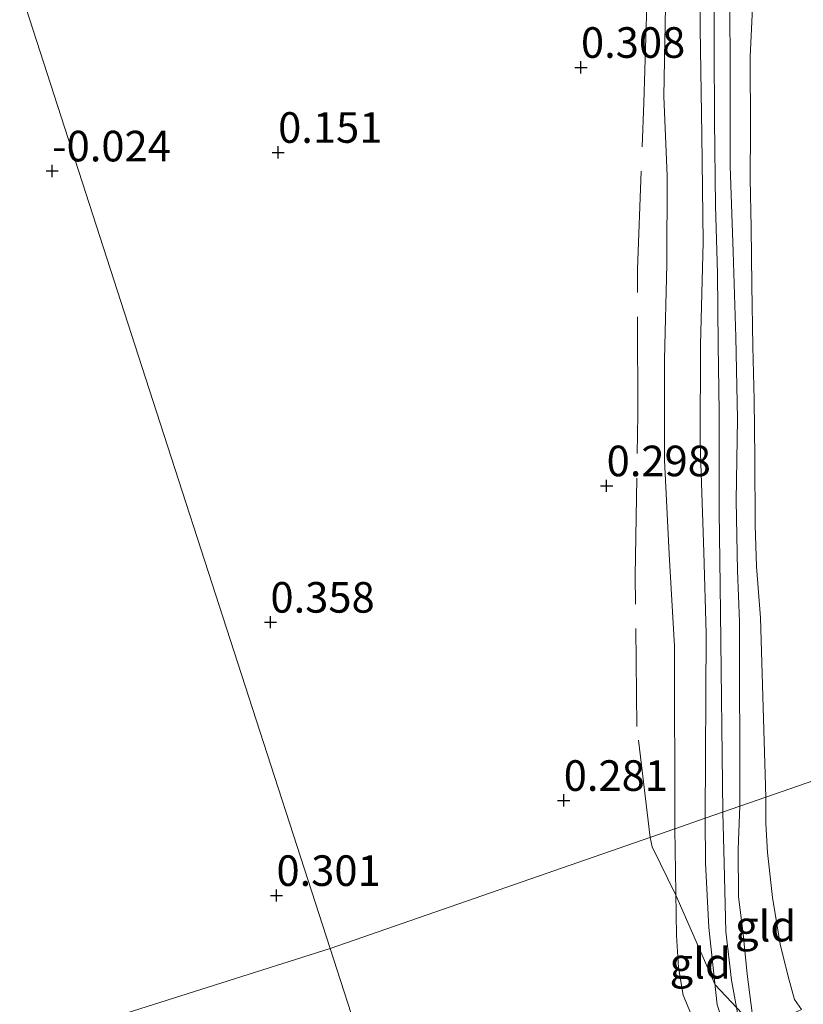
# Model space of a CAD drawing. Units: metres. Extents: x 199996 to 210003, y 512498 to 518751.
# Drawn here: x 201456 to 201520, y 515158 to 515238 of the extents above; entities that cross this region are included whole.
import ezdxf
from ezdxf.enums import TextEntityAlignment as Align

# ---------------------------------------------------------------- set-up
doc = ezdxf.new("R2010")
doc.units = ezdxf.units.M
doc.linetypes.add('IE-TERREINAFSCHEIDING', pattern=[10, 8, -2])
doc.layers.get('0').update_dxf_attribs({"lineweight": 25})
doc.layers.add('B-ME-GW-HOOGTEPUNT-S-B1', color=10, linetype='Continuous')
for name, color, linetype, lineweight in [('B-ME-GW-KRUINLIJN-L-B1', 93, 'Continuous', 18), ('B-ME-GW-TEENLIJN-L-B1', 93, 'Continuous', 18), ('B-ME-IE-GRONDWERKLIJN-GROND_INGERICHT-GV-B6', 253, 'Continuous', 18), ('B-ME-IE-HULPGEOMETRIE-L-B1', 53, 'Continuous', 18), ('B-ME-IE-TERREINAFSCHEIDING-RASTERHEKWERK-L-B1', 8, 'IE-TERREINAFSCHEIDING', 18)]:
    doc.layers.add(name, color=color, linetype=linetype, lineweight=lineweight)
doc.styles.add('NLCS-ISO', font='NLCS-ISO.TTF')

# ---------------------------------------------------------------- blocks, each defined once
blk = doc.blocks.new('hoogtepunt')
for p, q in [((-0.5, 0), (0.5, 0)), ((0, 0.5), (0, -0.5))]:
    blk.add_line(p, q)

msp = doc.modelspace()

# ---------------------------------------------------------------- linework, layer by layer
at = {"layer": 'B-ME-GW-KRUINLIJN-L-B1'}
for points in [[(201511.855, 515172.816, 0.794), (201511.933, 515187.907, 0.82), (201511.74, 515194.568, 0.868), (201511.445, 515203.457, 0.913), (201511.482, 515211.498, 0.843), (201511.694, 515219.883, 0.847), (201511.589, 515228.648, 0.892), (201511.446, 515237.343, 0.918), (201511.392, 515246.798, 0.988), (201511.463, 515255.74, 0.92), (201511.54, 515264.293, 0.973), (201511.514, 515269.046, 0.9), (201511.515, 515270.761, 0.878), (201511.892, 515278.925, 0.805), (201512.645, 515288.735, 0.828), (201512.995, 515297.866, 0.909), (201513.435, 515306.665, 0.866), (201513.763, 515315.058, 0.867), (201514.24, 515325.772, 0.858), (201514.836, 515334.141, 0.842)], [(201512.564, 515242.788, 1.011), (201512.591, 515235.759, 1.01), (201512.62, 515229.817, 0.997), (201512.695, 515222.864, 0.985), (201512.865, 515217.356, 0.98), (201512.923, 515211.511, 0.967), (201513.015, 515206.018, 0.946), (201512.992, 515197.92, 0.924), (201513.093, 515191.84, 0.907), (201513.113, 515189.607, 1.012), (201513.302, 515173.318, 0.902)], [(201513.868, 515239.938, 0.991), (201513.897, 515233.379, 0.985), (201513.895, 515226.086, 0.984), (201514.144, 515219.11, 0.967), (201514.374, 515212.137, 0.928), (201514.499, 515205.466, 0.871), (201514.39, 515198.787, 0.839), (201514.504, 515193.031, 0.825), (201514.664, 515188.897, 0.821), (201514.692, 515173.801, 0.766)], [(201514.692, 515173.801, 0.766), (201514.552, 515170.291, 0.794), (201514.574, 515166.41, 0.838), (201514.961, 515163.365, 0.903), (201515.294, 515160.092, 0.927), (201515.724, 515156.703, 0.939), (201515.8333, 515155.3926, 0.9404)], [(201513.302, 515173.318, 0.902), (201513.41, 515169.154, 0.942), (201513.554, 515163.56, 0.999), (201514.022, 515159.597, 1.051), (201514.503, 515156.91, 1.096)], [(201513.801, 515154.713, 0.921), (201512.853, 515157.575, 1.02), (201512.171, 515163.906, 0.939), (201511.884, 515169.138, 0.859), (201511.855, 515172.816, 0.794)]]:
    msp.add_polyline3d(points, dxfattribs=at)
at = {"layer": 'B-ME-GW-TEENLIJN-L-B1'}
for points in [[(201515.753, 515239.614, 0.409), (201515.534, 515235.039, 0.386), (201515.553, 515229.066, 0.363), (201515.54, 515225.074, 0.343), (201515.628, 515221.081, 0.326), (201515.673, 515216.37, 0.327), (201515.755, 515211.363, 0.315), (201515.862, 515207.001, 0.312), (201515.907, 515202.27, 0.31), (201515.952, 515196.776, 0.307), (201516.069, 515193.395, 0.307), (201516.371, 515189.192, 0.303), (201516.8142, 515174.538, 0.38)], [(201509.385, 515171.958, 0.283), (201509.358, 515186.885, 0.299), (201508.908, 515194.393, 0.277), (201508.544, 515202.07, 0.24), (201508.526, 515210.295, 0.223), (201508.737, 515218.091, 0.22), (201508.751, 515225.314, 0.239), (201508.485, 515231.783, 0.239), (201508.621, 515239.179, 0.24)], [(201519.7469, 515157.1835, 0.2003), (201519.169, 515158.0078, 0.4611), (201518.638, 515159.8877, 0.5813), (201517.9815, 515162.5259, 0.5717), (201517.3525, 515166.3516, 0.4747), (201516.9597, 515170.0161, 0.5513), (201516.8109, 515172.3859, 0.5079), (201516.8142, 515174.538, 0.38)], [(201509.385, 515171.958, 0.283), (201509.507, 515163.249, 0.366), (201509.689, 515160.636, 0.44), (201510.054, 515158.36, 0.467), (201510.972, 515156.205, 0.45), (201511.34, 515154.971, 0.397), (201511.665, 515154.385, 0.406)]]:
    msp.add_polyline3d(points, dxfattribs=at)
at = {"layer": 'B-ME-IE-GRONDWERKLIJN-GROND_INGERICHT-GV-B6'}
for points in [[(201511.855, 515172.816, 0.794), (201511.933, 515187.907, 0.82), (201511.74, 515194.568, 0.868), (201511.445, 515203.457, 0.913), (201511.482, 515211.498, 0.843), (201511.694, 515219.883, 0.847), (201511.589, 515228.648, 0.892), (201511.446, 515237.343, 0.918), (201511.392, 515246.798, 0.988), (201511.463, 515255.74, 0.92), (201511.54, 515264.293, 0.973), (201511.514, 515269.046, 0.9), (201511.515, 515270.761, 0.878), (201511.892, 515278.925, 0.805), (201512.645, 515288.735, 0.828), (201512.995, 515297.866, 0.909), (201513.435, 515306.665, 0.866), (201513.763, 515315.058, 0.867), (201514.24, 515325.772, 0.858), (201514.836, 515334.141, 0.842)], [(201514.836, 515334.141, 0.842), (201514.24, 515325.772, 0.858), (201513.763, 515315.058, 0.867), (201513.435, 515306.665, 0.866), (201512.995, 515297.866, 0.909), (201512.645, 515288.735, 0.828), (201511.892, 515278.925, 0.805), (201511.515, 515270.761, 0.878), (201511.514, 515269.046, 0.9), (201511.54, 515264.293, 0.973), (201511.463, 515255.74, 0.92), (201511.392, 515246.798, 0.988), (201511.446, 515237.343, 0.918), (201511.589, 515228.648, 0.892), (201511.694, 515219.883, 0.847), (201511.482, 515211.498, 0.843), (201511.445, 515203.457, 0.913), (201511.74, 515194.568, 0.868), (201511.933, 515187.907, 0.82), (201511.855, 515172.816, 0.794)], [(201508.621, 515239.179, 0.24), (201508.485, 515231.783, 0.239), (201508.751, 515225.314, 0.239), (201508.737, 515218.091, 0.22), (201508.526, 515210.295, 0.223), (201508.544, 515202.07, 0.24), (201508.908, 515194.393, 0.277), (201509.358, 515186.885, 0.299), (201509.385, 515171.958, 0.283), (201481.22, 515162.177, 0.23), (201466.1279, 515208.8151, -0.6545), (201455.484, 515241.707, -0.258)], [(201455.484, 515241.707, -0.258), (201466.1279, 515208.8151, -0.6545), (201481.22, 515162.177, 0.23), (201456.1951, 515154.2657, 0.0616)], [(201513.868, 515239.938, 0.991), (201513.897, 515233.379, 0.985), (201513.895, 515226.086, 0.984), (201514.144, 515219.11, 0.967), (201514.374, 515212.137, 0.928), (201514.499, 515205.466, 0.871), (201514.39, 515198.787, 0.839), (201514.504, 515193.031, 0.825), (201514.664, 515188.897, 0.821), (201514.692, 515173.801, 0.766), (201511.855, 515172.816, 0.794)], [(201515.753, 515239.614, 0.409), (201515.534, 515235.039, 0.386), (201515.553, 515229.066, 0.363), (201515.54, 515225.074, 0.343), (201515.628, 515221.081, 0.326), (201515.673, 515216.37, 0.327), (201515.755, 515211.363, 0.315), (201515.862, 515207.001, 0.312), (201515.907, 515202.27, 0.31), (201515.952, 515196.776, 0.307), (201516.069, 515193.395, 0.307), (201516.371, 515189.192, 0.303), (201516.8142, 515174.538, 0.38), (201514.692, 515173.801, 0.766), (201514.664, 515188.897, 0.821), (201514.504, 515193.031, 0.825), (201514.39, 515198.787, 0.839), (201514.499, 515205.466, 0.871), (201514.374, 515212.137, 0.928), (201514.144, 515219.11, 0.967), (201513.895, 515226.086, 0.984), (201513.897, 515233.379, 0.985), (201513.868, 515239.938, 0.991)], [(201531.5106, 515179.6414, -0.0961), (201516.8142, 515174.538, 0.38), (201516.371, 515189.192, 0.303), (201516.069, 515193.395, 0.307), (201515.952, 515196.776, 0.307), (201515.907, 515202.27, 0.31), (201515.862, 515207.001, 0.312), (201515.755, 515211.363, 0.315), (201515.673, 515216.37, 0.327), (201515.628, 515221.081, 0.326), (201515.54, 515225.074, 0.343), (201515.553, 515229.066, 0.363), (201515.534, 515235.039, 0.386), (201515.753, 515239.614, 0.409)], [(201511.855, 515172.816, 0.794), (201509.385, 515171.958, 0.283), (201509.358, 515186.885, 0.299), (201508.908, 515194.393, 0.277), (201508.544, 515202.07, 0.24), (201508.526, 515210.295, 0.223), (201508.737, 515218.091, 0.22), (201508.751, 515225.314, 0.239), (201508.485, 515231.783, 0.239), (201508.621, 515239.179, 0.24)], [(201519.7469, 515157.1835, 0.2003), (201519.169, 515158.0078, 0.4611), (201518.638, 515159.8877, 0.5813), (201517.9815, 515162.5259, 0.5717), (201517.3525, 515166.3516, 0.4747), (201516.9597, 515170.0161, 0.5513), (201516.8109, 515172.3859, 0.5079), (201516.8142, 515174.538, 0.38), (201531.5106, 515179.6414, -0.0961)], [(201519.7469, 515157.1835, 0.2003), (201515.8333, 515155.3926, 0.9404), (201515.724, 515156.703, 0.939), (201515.294, 515160.092, 0.927), (201514.961, 515163.365, 0.903), (201514.574, 515166.41, 0.838), (201514.552, 515170.291, 0.794), (201514.692, 515173.801, 0.766), (201516.8142, 515174.538, 0.38), (201516.8109, 515172.3859, 0.5079), (201516.9597, 515170.0161, 0.5513), (201517.3525, 515166.3516, 0.4747), (201517.9815, 515162.5259, 0.5717), (201518.638, 515159.8877, 0.5813), (201519.169, 515158.0078, 0.4611), (201519.7469, 515157.1835, 0.2003)], [(201512.853, 515157.575, 1.02), (201512.171, 515163.906, 0.939), (201511.884, 515169.138, 0.859), (201511.855, 515172.816, 0.794), (201514.692, 515173.801, 0.766), (201514.552, 515170.291, 0.794), (201514.574, 515166.41, 0.838), (201514.961, 515163.365, 0.903), (201515.294, 515160.092, 0.927), (201515.724, 515156.703, 0.939)], [(201513.801, 515154.713, 0.921), (201511.665, 515154.385, 0.406), (201511.34, 515154.971, 0.397), (201510.972, 515156.205, 0.45), (201510.054, 515158.36, 0.467), (201509.689, 515160.636, 0.44), (201509.507, 515163.249, 0.366), (201509.385, 515171.958, 0.283), (201511.855, 515172.816, 0.794), (201511.884, 515169.138, 0.859), (201512.171, 515163.906, 0.939), (201512.853, 515157.575, 1.02), (201513.801, 515154.713, 0.921)], [(201511.665, 515154.385, 0.406), (201511.0393, 515154.4945, 0.1941), (201510.1535, 515154.4013, 0.1824), (201509.1217, 515154.1749, 0.1296), (201507.9191, 515153.8188, 0.1003), (201503.3563, 515151.8548, -0.0461), (201497.21, 515149.4387, -0.0901), (201493.2734, 515148.1702, -0.0666), (201489.321, 515147.0289, -0.093), (201486.403, 515146.1579, -0.0519), (201481.22, 515162.177, 0.23), (201509.385, 515171.958, 0.283), (201509.507, 515163.249, 0.366), (201509.689, 515160.636, 0.44), (201510.054, 515158.36, 0.467), (201510.972, 515156.205, 0.45), (201511.34, 515154.971, 0.397), (201511.665, 515154.385, 0.406)], [(201408.9971, 515139.3446, -0.2561), (201456.1951, 515154.2657, 0.0616), (201481.22, 515162.177, 0.23), (201486.403, 515146.1579, -0.0519), (201480.8044, 515144.5636, -0.0624), (201474.3946, 515143.0242, -0.0482), (201471.6147, 515142.2164, -0.0907), (201465.172, 515139.8905, -0.1021), (201458.934, 515137.3983, -0.1616), (201453.1794, 515134.3902, -0.1531), (201449.1395, 515133.1163, -0.1191), (201447.7285, 515132.8661, -0.1814), (201446.1662, 515132.9578, -0.2296), (201442.1375, 515133.9246, -0.2268), (201435.4327, 515135.7899, -0.2013), (201432.087, 515136.4362, -0.2126), (201423.0526, 515137.4052, -0.258), (201415.6641, 515138.2982, -0.3033), (201408.9971, 515139.3446, -0.2561)]]:
    msp.add_polyline3d(points, dxfattribs=at)
at = {"layer": 'B-ME-IE-HULPGEOMETRIE-L-B1'}
for points in [[(201366.974, 515515.27, -0.241), (201375.108, 515490.131, -0.155), (201375.477, 515488.989, -0.583), (201375.859, 515487.811, -0.583), (201376.335, 515486.337, -0.191), (201386.607, 515454.593, 0.001), (201387.528, 515451.746, -0.166), (201388.096, 515449.986, -0.805), (201388.6, 515448.828, -0.805), (201388.909, 515447.4787, -0.322), (201396.0383, 515425.4876, -0.0559), (201411.1552, 515378.8583, -0.1726), (201426.272, 515332.229, -0.023), (201426.463, 515331.41, -0.891), (201426.752, 515330.356, -0.891), (201427.222, 515329.064, -0.096), (201439.4539, 515291.0031, -0.0443), (201454.453, 515244.332, -0.015), (201454.911, 515243.461, -0.915), (201455.385, 515242.169, -0.915), (201455.484, 515241.707, -0.258), (201466.1279, 515208.8151, -0.6545), (201481.22, 515162.177, 0.23)], [(201481.22, 515162.177, 0.23), (201509.385, 515171.958, 0.283), (201511.855, 515172.816, 0.794), (201514.692, 515173.801, 0.766), (201516.8142, 515174.538, 0.38), (201531.5106, 515179.6414, -0.0961), (201532.3844, 515179.9448, -0.3551), (201534.7353, 515180.761, -0.3551), (201535.5888, 515181.0574, 0.0335), (201556.397, 515188.284, -0.012), (201558.184, 515188.904, 0.3), (201559.88, 515189.493, 0.335), (201561.798, 515190.159, 0.335), (201563.022, 515190.584, 0.081), (201563.2755, 515190.672, 0.1061), (201568.9757, 515192.6513, -0.323), (201570.2658, 515193.0993, -0.323), (201585.11, 515198.254, -0.323), (201586.715, 515198.812, -0.323), (201730.2572, 515248.659, -0.323), (201777.018, 515264.8975, 0.236), (201823.7789, 515281.136, 0.12), (201870.5397, 515297.3745, 0.289)], [(201456.1951, 515154.2657, 0.0616), (201481.22, 515162.177, 0.23)], [(201595.545, 514808.836, 0.172), (201580.3068, 514855.9322, 0.8992), (201565.0687, 514903.0284, 1.0821), (201549.8305, 514950.1246, 0.5612), (201543.858, 514968.5835, 0.2293), (201543.0594, 514971.0518, 0.0783), (201527.8212, 515018.1479, 0.1056), (201512.8657, 515064.3707, 0.1324), (201512.4256, 515065.7309, -0.5347), (201512.1666, 515066.5311, -0.5347), (201511.6916, 515067.9992, 0.2126), (201496.4535, 515115.0954, 0.1802), (201487.9652, 515141.3299, 0.1621), (201487.3727, 515143.1611, -0.641), (201486.936, 515144.5107, -0.641), (201486.403, 515146.1579, -0.0519), (201481.22, 515162.177, 0.23)]]:
    msp.add_polyline3d(points, dxfattribs=at)
at = {"layer": 'B-ME-IE-TERREINAFSCHEIDING-RASTERHEKWERK-L-B1'}
for points in [[(201507.3552, 515171.2531, 0.2792), (201506.2859, 515180.3125, 0.282), (201506.1273, 515192.6155, 0.3099), (201506.3518, 515205.7822, 0.2931), (201506.3411, 515217.6852, 0.2987), (201506.8352, 515231.2837, 0.4271), (201507.4253, 515248.8329, 0.3601), (201507.8599, 515262.2881, 0.3849), (201508.361, 515263.9727, 0.2434), (201510.0197, 515267.8796, 0.385), (201510.4139, 515268.7435, 0.4655)], [(201516.0951, 515155.5124, 0.8909), (201515.7891, 515155.9221, 0.9398), (201512.676, 515159.2179, 0.999), (201509.4609, 515166.5391, 0.3346), (201507.5393, 515170.4774, 0.3003), (201507.3552, 515171.2531, 0.2792)]]:
    msp.add_polyline3d(points, dxfattribs=at)

# ---------------------------------------------------------------- block references
at = {"layer": 'B-ME-GW-HOOGTEPUNT-S-B1', "rotation": 90}
for p in [(201501.711, 515234.17, 0.308), (201501.711, 515234.17, 0.308), (201476.963, 515227.226, 0.151), (201476.963, 515227.226, 0.151), (201458.492, 515225.708, -0.024), (201458.492, 515225.708, -0.024), (201503.808, 515199.983, 0.298), (201503.808, 515199.983, 0.298), (201476.334, 515188.838, 0.358), (201476.334, 515188.838, 0.358), (201500.302, 515174.277, 0.281), (201500.302, 515174.277, 0.281), (201476.824, 515166.51, 0.301), (201476.824, 515166.51, 0.301)]:
    msp.add_blockref('hoogtepunt', p, dxfattribs=at)

# ---------------------------------------------------------------- texts
at = {"layer": 'B-ME-GW-HOOGTEPUNT-S-B1', "ltscale": 0.2, "style": 'NLCS-ISO'}
for s, p in [('0.308', (201501.711, 515234.17, 0.308)), ('0.308', (201501.711, 515234.17, 0.308)), ('0.151', (201476.963, 515227.226, 0.151)), ('0.151', (201476.963, 515227.226, 0.151)), ('-0.024', (201458.492, 515225.708, -0.024)), ('-0.024', (201458.492, 515225.708, -0.024)), ('0.298', (201503.808, 515199.983, 0.298)), ('0.298', (201503.808, 515199.983, 0.298)), ('0.358', (201476.334, 515188.838, 0.358)), ('0.358', (201476.334, 515188.838, 0.358)), ('0.281', (201500.302, 515174.277, 0.281)), ('0.281', (201500.302, 515174.277, 0.281)), ('0.301', (201476.824, 515166.51, 0.301)), ('0.301', (201476.824, 515166.51, 0.301))]:
    msp.add_text(s, height=2.5, dxfattribs=at).set_placement(p, align=Align.BOTTOM_LEFT)
at = {"layer": 'B-ME-IE-GRONDWERKLIJN-GROND_INGERICHT-GV-B6', "ltscale": 0.2, "style": 'NLCS-ISO'}
for p in [(201516.8031, 515164.0084), (201511.4598, 515160.9712)]:
    msp.add_text('gld', height=2.5, dxfattribs=at).set_placement(p, align=Align.MIDDLE_CENTER)

doc.saveas('drawing.dxf')
